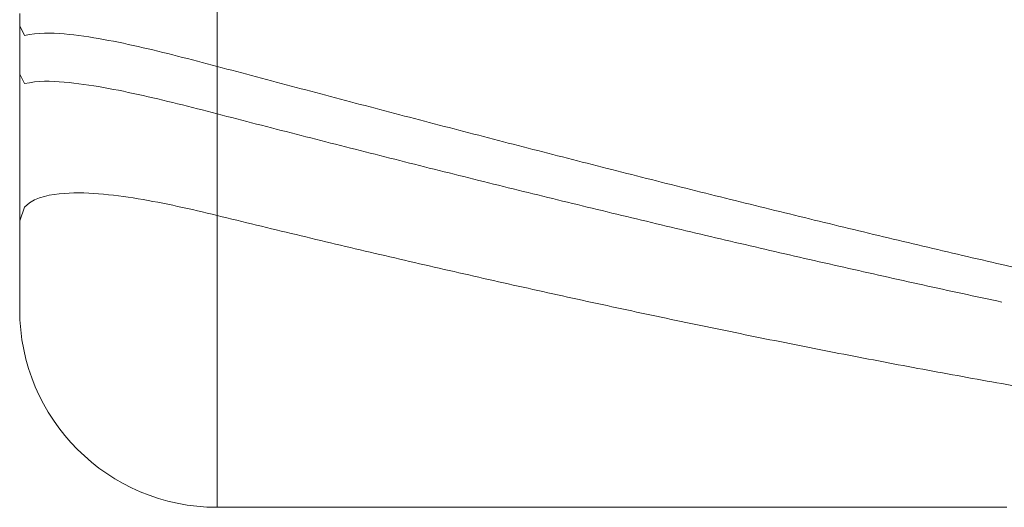
# Model space of a CAD drawing. Units: millimetres. Extents: x -117 to 3, y 15 to 25.
# Drawn here: x -117 to -107, y 15 to 20 of the extents above; entities that cross this region are included whole.
import ezdxf

# ---------------------------------------------------------------- set-up
doc = ezdxf.new("R2010")
doc.units = ezdxf.units.MM
doc.header["$MEASUREMENT"] = 0
doc.layers.add('Geo', color=7, linetype='Continuous', lineweight=0)

msp = doc.modelspace()

# ---------------------------------------------------------------- linework, layer by layer
at = {"layer": 'Geo'}
for p, q in [((-115.2952, 24.8193), (-115.2952, 14.8193)), ((-115.2952, 24.8193), (-115.2952, 14.8193)), ((-117.2952, 19.8193), (-117.2952, 16.8193)), ((-117.2952, 19.6952), (-117.2452, 19.597)), ((-117.2452, 19.597), (-117.1952, 19.6058)), ((-117.1952, 19.6058), (-117.1452, 19.6142)), ((-117.1452, 19.6142), (-117.0952, 19.6188)), ((-117.0952, 19.6188), (-117.0452, 19.6208)), ((-117.0452, 19.6208), (-116.9952, 19.6208)), ((-116.9952, 19.6208), (-116.9452, 19.6194)), ((-116.9452, 19.6194), (-116.8952, 19.6167)), ((-116.8952, 19.6167), (-116.8452, 19.6129)), ((-116.8452, 19.6129), (-116.7952, 19.6082)), ((-116.7952, 19.6082), (-116.7452, 19.6027)), ((-116.7452, 19.6027), (-116.6952, 19.5965)), ((-116.6952, 19.5965), (-116.6452, 19.5897)), ((-116.6452, 19.5897), (-116.5952, 19.5823)), ((-116.5952, 19.5823), (-116.5452, 19.5743)), ((-116.5452, 19.5743), (-116.4952, 19.5659)), ((-116.4952, 19.5659), (-116.4452, 19.5571)), ((-116.4452, 19.5571), (-116.3952, 19.5478)), ((-116.3952, 19.5478), (-116.3452, 19.5382)), ((-116.3452, 19.5382), (-116.2952, 19.5282)), ((-116.2952, 19.5282), (-116.2452, 19.5179)), ((-116.2452, 19.5179), (-116.1952, 19.5073)), ((-116.1952, 19.5073), (-116.1452, 19.4964)), ((-116.1452, 19.4964), (-116.0952, 19.4853)), ((-116.0952, 19.4853), (-116.0452, 19.4739)), ((-116.0452, 19.4739), (-115.9952, 19.4623)), ((-115.9952, 19.4623), (-115.9452, 19.4505)), ((-115.9452, 19.4505), (-115.8952, 19.4385)), ((-115.8952, 19.4385), (-115.8452, 19.4263)), ((-115.8452, 19.4263), (-115.7952, 19.414)), ((-115.7952, 19.414), (-115.7452, 19.4015)), ((-115.7452, 19.4015), (-115.6952, 19.3889)), ((-115.6952, 19.3889), (-115.6452, 19.3761)), ((-115.6452, 19.3761), (-115.5952, 19.3633)), ((-115.5952, 19.3633), (-115.5452, 19.3503)), ((-115.5452, 19.3503), (-115.4952, 19.3373)), ((-115.4952, 19.3373), (-115.4452, 19.3242)), ((-115.4452, 19.3242), (-115.3952, 19.311)), ((-115.3952, 19.311), (-115.3452, 19.2977)), ((-115.3452, 19.2977), (-115.2952, 19.2844)), ((-115.2952, 19.2844), (-115.2452, 19.2711)), ((-115.2452, 19.2711), (-115.1952, 19.2578)), ((-115.1952, 19.2578), (-115.1452, 19.2445)), ((-117.2952, 19.2068), (-117.2452, 19.1112)), ((-115.1452, 19.2445), (-115.0952, 19.2312)), ((-115.0952, 19.2312), (-115.0452, 19.2179)), ((-115.0452, 19.2179), (-114.9952, 19.2046)), ((-114.9952, 19.2046), (-114.9452, 19.1913)), ((-114.9452, 19.1913), (-114.8952, 19.178)), ((-114.8952, 19.178), (-114.8452, 19.1647)), ((-114.8452, 19.1647), (-114.7952, 19.1514)), ((-117.2452, 19.1112), (-117.1952, 19.1194)), ((-117.1952, 19.1194), (-117.1452, 19.1273)), ((-117.1452, 19.1273), (-117.0952, 19.1316)), ((-117.0952, 19.1316), (-117.0452, 19.1333)), ((-117.0452, 19.1333), (-116.9952, 19.1333)), ((-116.9952, 19.1333), (-116.9452, 19.1318)), ((-116.9452, 19.1318), (-116.8952, 19.129)), ((-116.8952, 19.129), (-116.8452, 19.1253)), ((-116.8452, 19.1253), (-116.7952, 19.1206)), ((-116.7952, 19.1206), (-116.7452, 19.1152)), ((-116.7452, 19.1152), (-116.6952, 19.1091)), ((-116.6952, 19.1091), (-116.6452, 19.1024)), ((-116.6452, 19.1024), (-116.5952, 19.0951)), ((-116.5952, 19.0951), (-116.5452, 19.0873)), ((-116.5452, 19.0873), (-116.4952, 19.0791)), ((-116.4952, 19.0791), (-116.4452, 19.0704)), ((-116.4452, 19.0704), (-116.3952, 19.0613)), ((-116.3952, 19.0613), (-116.3452, 19.0518)), ((-114.7952, 19.1514), (-114.7452, 19.1381)), ((-114.7452, 19.1381), (-114.6952, 19.1249)), ((-114.6952, 19.1249), (-114.6452, 19.1116)), ((-114.6452, 19.1116), (-114.5952, 19.0983)), ((-114.5952, 19.0983), (-114.5452, 19.0851)), ((-114.5452, 19.0851), (-114.4952, 19.0718)), ((-114.4952, 19.0718), (-114.4452, 19.0586)), ((-114.4452, 19.0586), (-114.3952, 19.0453)), ((-116.3452, 19.0518), (-116.2952, 19.0421)), ((-116.2952, 19.0421), (-116.2452, 19.032)), ((-116.2452, 19.032), (-116.1952, 19.0216)), ((-116.1952, 19.0216), (-116.1452, 19.0109)), ((-116.1452, 19.0109), (-116.0952, 19)), ((-116.0952, 19), (-116.0452, 18.9889)), ((-116.0452, 18.9889), (-115.9952, 18.9776)), ((-115.9952, 18.9776), (-115.9452, 18.966)), ((-115.9452, 18.966), (-115.8952, 18.9543)), ((-115.8952, 18.9543), (-115.8452, 18.9424)), ((-114.3952, 19.0453), (-114.3452, 19.0321)), ((-114.3452, 19.0321), (-114.2952, 19.0189)), ((-114.2952, 19.0189), (-114.2452, 19.0057)), ((-114.2452, 19.0057), (-114.1952, 18.9925)), ((-114.1952, 18.9925), (-114.1452, 18.9792)), ((-114.1452, 18.9792), (-114.0952, 18.966)), ((-114.0952, 18.966), (-114.0452, 18.9528)), ((-114.0452, 18.9528), (-113.9952, 18.9396)), ((-115.8452, 18.9424), (-115.7952, 18.9304)), ((-115.7952, 18.9304), (-115.7452, 18.9182)), ((-115.7452, 18.9182), (-115.6952, 18.9059)), ((-115.6952, 18.9059), (-115.6452, 18.8934)), ((-115.6452, 18.8934), (-115.5952, 18.8809)), ((-115.5952, 18.8809), (-115.5452, 18.8683)), ((-115.5452, 18.8683), (-115.4952, 18.8556)), ((-115.4952, 18.8556), (-115.4452, 18.8428)), ((-113.9952, 18.9396), (-113.9452, 18.9265)), ((-113.9452, 18.9265), (-113.8952, 18.9133)), ((-113.8952, 18.9133), (-113.8452, 18.9001)), ((-113.8452, 18.9001), (-113.7952, 18.8869)), ((-113.7952, 18.8869), (-113.7452, 18.8738)), ((-113.7452, 18.8738), (-113.6952, 18.8606)), ((-113.6952, 18.8606), (-113.6452, 18.8475)), ((-115.4452, 18.8428), (-115.3952, 18.8299)), ((-115.3952, 18.8299), (-115.3452, 18.817)), ((-115.3452, 18.817), (-115.2952, 18.8041)), ((-115.2952, 18.8041), (-115.2452, 18.7912)), ((-115.2452, 18.7912), (-115.1952, 18.7782)), ((-115.1952, 18.7782), (-115.1452, 18.7653)), ((-115.1452, 18.7653), (-115.0952, 18.7524)), ((-113.6452, 18.8475), (-113.5952, 18.8343)), ((-113.5952, 18.8343), (-113.5452, 18.8212)), ((-113.5452, 18.8212), (-113.4952, 18.8081)), ((-113.4952, 18.8081), (-113.4452, 18.795)), ((-113.4452, 18.795), (-113.3952, 18.7819)), ((-113.3952, 18.7819), (-113.3452, 18.7688)), ((-113.3452, 18.7688), (-113.2952, 18.7557)), ((-113.2952, 18.7557), (-113.2452, 18.7426)), ((-115.0952, 18.7524), (-115.0452, 18.7395)), ((-115.0452, 18.7395), (-114.9952, 18.7266)), ((-114.9952, 18.7266), (-114.9452, 18.7137)), ((-114.9452, 18.7137), (-114.8952, 18.7008)), ((-114.8952, 18.7008), (-114.8452, 18.6879)), ((-114.8452, 18.6879), (-114.7952, 18.675)), ((-114.7952, 18.675), (-114.7452, 18.6621)), ((-114.7452, 18.6621), (-114.6952, 18.6493)), ((-113.2452, 18.7426), (-113.1952, 18.7295)), ((-113.1952, 18.7295), (-113.1452, 18.7164)), ((-113.1452, 18.7164), (-113.0952, 18.7034)), ((-113.0952, 18.7034), (-113.0452, 18.6903)), ((-113.0452, 18.6903), (-112.9952, 18.6773)), ((-112.9952, 18.6773), (-112.9452, 18.6642)), ((-112.9452, 18.6642), (-112.8952, 18.6512)), ((-114.6952, 18.6493), (-114.6452, 18.6364)), ((-114.6452, 18.6364), (-114.5952, 18.6236)), ((-114.5952, 18.6236), (-114.5452, 18.6108)), ((-114.5452, 18.6108), (-114.4952, 18.5979)), ((-114.4952, 18.5979), (-114.4452, 18.5851)), ((-114.4452, 18.5851), (-114.3952, 18.5723)), ((-114.3952, 18.5723), (-114.3452, 18.5595)), ((-114.3452, 18.5595), (-114.2952, 18.5467)), ((-112.8952, 18.6512), (-112.8452, 18.6382)), ((-112.8452, 18.6382), (-112.7952, 18.6252)), ((-112.7952, 18.6252), (-112.7452, 18.6122)), ((-112.7452, 18.6122), (-112.6952, 18.5992)), ((-112.6952, 18.5992), (-112.6452, 18.5862)), ((-112.6452, 18.5862), (-112.5952, 18.5732)), ((-112.5952, 18.5732), (-112.5452, 18.5602)), ((-112.5452, 18.5602), (-112.4952, 18.5473)), ((-114.2952, 18.5467), (-114.2452, 18.534)), ((-114.2452, 18.534), (-114.1952, 18.5212)), ((-114.1952, 18.5212), (-114.1452, 18.5084)), ((-114.1452, 18.5084), (-114.0952, 18.4957)), ((-114.0952, 18.4957), (-114.0452, 18.4829)), ((-114.0452, 18.4829), (-113.9952, 18.4702)), ((-113.9952, 18.4702), (-113.9452, 18.4575)), ((-113.9452, 18.4575), (-113.8952, 18.4448)), ((-112.4952, 18.5473), (-112.4452, 18.5343)), ((-112.4452, 18.5343), (-112.3952, 18.5214)), ((-112.3952, 18.5214), (-112.3452, 18.5084)), ((-112.3452, 18.5084), (-112.2952, 18.4955)), ((-112.2952, 18.4955), (-112.2452, 18.4826)), ((-112.2452, 18.4826), (-112.1952, 18.4697)), ((-112.1952, 18.4697), (-112.1452, 18.4568)), ((-112.1452, 18.4568), (-112.0952, 18.4439)), ((-113.8952, 18.4448), (-113.8452, 18.4321)), ((-113.8452, 18.4321), (-113.7952, 18.4194)), ((-113.7952, 18.4194), (-113.7452, 18.4067)), ((-113.7452, 18.4067), (-113.6952, 18.394)), ((-113.6952, 18.394), (-113.6452, 18.3813)), ((-113.6452, 18.3813), (-113.5952, 18.3687)), ((-113.5952, 18.3687), (-113.5452, 18.3561)), ((-113.5452, 18.3561), (-113.4952, 18.3434)), ((-112.0952, 18.4439), (-112.0452, 18.431)), ((-112.0452, 18.431), (-111.9952, 18.4182)), ((-111.9952, 18.4182), (-111.9452, 18.4053)), ((-111.9452, 18.4053), (-111.8952, 18.3925)), ((-111.8952, 18.3925), (-111.8452, 18.3796)), ((-111.8452, 18.3796), (-111.7952, 18.3668)), ((-111.7952, 18.3668), (-111.7452, 18.354)), ((-113.4952, 18.3434), (-113.4452, 18.3308)), ((-113.4452, 18.3308), (-113.3952, 18.3182)), ((-113.3952, 18.3182), (-113.3452, 18.3056)), ((-113.3452, 18.3056), (-113.2952, 18.293)), ((-113.2952, 18.293), (-113.2452, 18.2804)), ((-113.2452, 18.2804), (-113.1952, 18.2679)), ((-113.1952, 18.2679), (-113.1452, 18.2553)), ((-113.1452, 18.2553), (-113.0952, 18.2428)), ((-111.7452, 18.354), (-111.6952, 18.3412)), ((-111.6952, 18.3412), (-111.6452, 18.3284)), ((-111.6452, 18.3284), (-111.5952, 18.3156)), ((-111.5952, 18.3156), (-111.5452, 18.3028)), ((-111.5452, 18.3028), (-111.4952, 18.2901)), ((-111.4952, 18.2901), (-111.4452, 18.2773)), ((-111.4452, 18.2773), (-111.3952, 18.2646)), ((-111.3952, 18.2646), (-111.3452, 18.2519)), ((-113.0952, 18.2428), (-113.0452, 18.2302)), ((-113.0452, 18.2302), (-112.9952, 18.2177)), ((-112.9952, 18.2177), (-112.9452, 18.2052)), ((-112.9452, 18.2052), (-112.8952, 18.1927)), ((-112.8952, 18.1927), (-112.8452, 18.1802)), ((-112.8452, 18.1802), (-112.7952, 18.1677)), ((-112.7952, 18.1677), (-112.7452, 18.1553)), ((-112.7452, 18.1553), (-112.6952, 18.1428)), ((-111.3452, 18.2519), (-111.2952, 18.2391)), ((-111.2952, 18.2391), (-111.2452, 18.2264)), ((-111.2452, 18.2264), (-111.1952, 18.2137)), ((-111.1952, 18.2137), (-111.1452, 18.2011)), ((-111.1452, 18.2011), (-111.0952, 18.1884)), ((-111.0952, 18.1884), (-111.0452, 18.1757)), ((-111.0452, 18.1757), (-110.9952, 18.1631)), ((-110.9952, 18.1631), (-110.9452, 18.1504)), ((-112.6952, 18.1428), (-112.6452, 18.1304)), ((-112.6452, 18.1304), (-112.5952, 18.118)), ((-112.5952, 18.118), (-112.5452, 18.1055)), ((-112.5452, 18.1055), (-112.4952, 18.0931)), ((-112.4952, 18.0931), (-112.4452, 18.0808)), ((-112.4452, 18.0808), (-112.3952, 18.0684)), ((-112.3952, 18.0684), (-112.3452, 18.056)), ((-112.3452, 18.056), (-112.2952, 18.0437)), ((-110.9452, 18.1504), (-110.8952, 18.1378)), ((-110.8952, 18.1378), (-110.8452, 18.1252)), ((-110.8452, 18.1252), (-110.7952, 18.1126)), ((-110.7952, 18.1126), (-110.7452, 18.1)), ((-110.7452, 18.1), (-110.6952, 18.0875)), ((-110.6952, 18.0875), (-110.6452, 18.0749)), ((-110.6452, 18.0749), (-110.5952, 18.0623)), ((-110.5952, 18.0623), (-110.5452, 18.0498)), ((-117.0952, 17.9523), (-117.0452, 17.9676)), ((-117.0452, 17.9676), (-116.9952, 17.9792)), ((-116.9952, 17.9792), (-116.9452, 17.9879)), ((-116.9452, 17.9879), (-116.8952, 17.9942)), ((-116.8952, 17.9942), (-116.8452, 17.9987)), ((-116.8452, 17.9987), (-116.7952, 18.0015)), ((-116.7952, 18.0015), (-116.7452, 18.003)), ((-116.7452, 18.003), (-116.6952, 18.0032)), ((-116.6952, 18.0032), (-116.6452, 18.0023)), ((-116.6452, 18.0023), (-116.5952, 18.0004)), ((-116.5952, 18.0004), (-116.5452, 17.9977)), ((-116.5452, 17.9977), (-116.4952, 17.9941)), ((-116.4952, 17.9941), (-116.4452, 17.9899)), ((-116.4452, 17.9899), (-116.3952, 17.9849)), ((-116.3952, 17.9849), (-116.3452, 17.9794)), ((-116.3452, 17.9794), (-116.2952, 17.9733)), ((-116.2952, 17.9733), (-116.2452, 17.9666)), ((-116.2452, 17.9666), (-116.1952, 17.9594)), ((-116.1952, 17.9594), (-116.1452, 17.9518)), ((-112.2952, 18.0437), (-112.2452, 18.0313)), ((-112.2452, 18.0313), (-112.1952, 18.019)), ((-112.1952, 18.019), (-112.1452, 18.0067)), ((-112.1452, 18.0067), (-112.0952, 17.9944)), ((-112.0952, 17.9944), (-112.0452, 17.9821)), ((-112.0452, 17.9821), (-111.9952, 17.9698)), ((-111.9952, 17.9698), (-111.9452, 17.9576)), ((-111.9452, 17.9576), (-111.8952, 17.9453)), ((-110.5452, 18.0498), (-110.4952, 18.0373)), ((-110.4952, 18.0373), (-110.4452, 18.0248)), ((-110.4452, 18.0248), (-110.3952, 18.0123)), ((-110.3952, 18.0123), (-110.3452, 17.9998)), ((-110.3452, 17.9998), (-110.2952, 17.9873)), ((-110.2952, 17.9873), (-110.2452, 17.9749)), ((-110.2452, 17.9749), (-110.1952, 17.9624)), ((-110.1952, 17.9624), (-110.1452, 17.95)), ((-117.2952, 17.7191), (-117.2452, 17.8592)), ((-117.2452, 17.8592), (-117.1952, 17.9033)), ((-117.1952, 17.9033), (-117.1452, 17.9318)), ((-117.1452, 17.9318), (-117.0952, 17.9523)), ((-116.1452, 17.9518), (-116.0952, 17.9438)), ((-116.0952, 17.9438), (-116.0452, 17.9353)), ((-116.0452, 17.9353), (-115.9952, 17.9265)), ((-115.9952, 17.9265), (-115.9452, 17.9173)), ((-115.9452, 17.9173), (-115.8952, 17.9078)), ((-115.8952, 17.9078), (-115.8452, 17.898)), ((-115.8452, 17.898), (-115.7952, 17.8879)), ((-115.7952, 17.8879), (-115.7452, 17.8775)), ((-115.7452, 17.8775), (-115.6952, 17.8669)), ((-115.6952, 17.8669), (-115.6452, 17.856)), ((-115.6452, 17.856), (-115.5952, 17.8449)), ((-111.8952, 17.9453), (-111.8452, 17.9331)), ((-111.8452, 17.9331), (-111.7952, 17.9209)), ((-111.7952, 17.9209), (-111.7452, 17.9086)), ((-111.7452, 17.9086), (-111.6952, 17.8965)), ((-111.6952, 17.8965), (-111.6452, 17.8843)), ((-111.6452, 17.8843), (-111.5952, 17.8721)), ((-111.5952, 17.8721), (-111.5452, 17.86)), ((-111.5452, 17.86), (-111.4952, 17.8478)), ((-110.1452, 17.95), (-110.0952, 17.9376)), ((-110.0952, 17.9376), (-110.0452, 17.9252)), ((-110.0452, 17.9252), (-109.9952, 17.9128)), ((-109.9952, 17.9128), (-109.9452, 17.9004)), ((-109.9452, 17.9004), (-109.8952, 17.888)), ((-109.8952, 17.888), (-109.8452, 17.8757)), ((-109.8452, 17.8757), (-109.7952, 17.8633)), ((-109.7952, 17.8633), (-109.7452, 17.851)), ((-115.5952, 17.8449), (-115.5452, 17.8336)), ((-115.5452, 17.8336), (-115.4952, 17.8221)), ((-115.4952, 17.8221), (-115.4452, 17.8104)), ((-115.4452, 17.8104), (-115.3952, 17.7985)), ((-115.3952, 17.7985), (-115.3452, 17.7865)), ((-115.3452, 17.7865), (-115.2952, 17.7744)), ((-115.2952, 17.7744), (-115.2452, 17.7621)), ((-115.2452, 17.7621), (-115.1952, 17.7499)), ((-111.4952, 17.8478), (-111.4452, 17.8357)), ((-111.4452, 17.8357), (-111.3952, 17.8236)), ((-111.3952, 17.8236), (-111.3452, 17.8115)), ((-111.3452, 17.8115), (-111.2952, 17.7994)), ((-111.2952, 17.7994), (-111.2452, 17.7873)), ((-111.2452, 17.7873), (-111.1952, 17.7753)), ((-111.1952, 17.7753), (-111.1452, 17.7633)), ((-111.1452, 17.7633), (-111.0952, 17.7512)), ((-109.7452, 17.851), (-109.6952, 17.8387)), ((-109.6952, 17.8387), (-109.6452, 17.8264)), ((-109.6452, 17.8264), (-109.5952, 17.8141)), ((-109.5952, 17.8141), (-109.5452, 17.8019)), ((-109.5452, 17.8019), (-109.4952, 17.7896)), ((-109.4952, 17.7896), (-109.4452, 17.7774)), ((-109.4452, 17.7774), (-109.3952, 17.7651)), ((-109.3952, 17.7651), (-109.3452, 17.7529)), ((-115.1952, 17.7499), (-115.1452, 17.7378)), ((-115.1452, 17.7378), (-115.0952, 17.7256)), ((-115.0952, 17.7256), (-115.0452, 17.7134)), ((-115.0452, 17.7134), (-114.9952, 17.7013)), ((-114.9952, 17.7013), (-114.9452, 17.6891)), ((-114.9452, 17.6891), (-114.8952, 17.677)), ((-114.8952, 17.677), (-114.8452, 17.6649)), ((-114.8452, 17.6649), (-114.7952, 17.6529)), ((-111.0952, 17.7512), (-111.0452, 17.7392)), ((-111.0452, 17.7392), (-110.9952, 17.7272)), ((-110.9952, 17.7272), (-110.9452, 17.7153)), ((-110.9452, 17.7153), (-110.8952, 17.7033)), ((-110.8952, 17.7033), (-110.8452, 17.6914)), ((-110.8452, 17.6914), (-110.7952, 17.6794)), ((-110.7952, 17.6794), (-110.7452, 17.6675)), ((-110.7452, 17.6675), (-110.6952, 17.6556)), ((-109.3452, 17.7529), (-109.2952, 17.7407)), ((-109.2952, 17.7407), (-109.2452, 17.7286)), ((-109.2452, 17.7286), (-109.1952, 17.7164)), ((-109.1952, 17.7164), (-109.1452, 17.7043)), ((-109.1452, 17.7043), (-109.0952, 17.6921)), ((-109.0952, 17.6921), (-109.0452, 17.68)), ((-109.0452, 17.68), (-108.9952, 17.6679)), ((-108.9952, 17.6679), (-108.9452, 17.6558)), ((-108.9452, 17.6558), (-108.8952, 17.6438)), ((-114.7952, 17.6529), (-114.7452, 17.6408)), ((-114.7452, 17.6408), (-114.6952, 17.6287)), ((-114.6952, 17.6287), (-114.6452, 17.6167)), ((-114.6452, 17.6167), (-114.5952, 17.6047)), ((-114.5952, 17.6047), (-114.5452, 17.5927)), ((-114.5452, 17.5927), (-114.4952, 17.5807)), ((-114.4952, 17.5807), (-114.4452, 17.5687)), ((-114.4452, 17.5687), (-114.3952, 17.5568)), ((-114.3952, 17.5568), (-114.3452, 17.5448)), ((-110.6952, 17.6556), (-110.6452, 17.6437)), ((-110.6452, 17.6437), (-110.5952, 17.6318)), ((-110.5952, 17.6318), (-110.5452, 17.62)), ((-110.5452, 17.62), (-110.4952, 17.6082)), ((-110.4952, 17.6082), (-110.4452, 17.5963)), ((-110.4452, 17.5963), (-110.3952, 17.5845)), ((-110.3952, 17.5845), (-110.3452, 17.5727)), ((-110.3452, 17.5727), (-110.2952, 17.561)), ((-110.2952, 17.561), (-110.2452, 17.5492)), ((-108.8952, 17.6438), (-108.8452, 17.6317)), ((-108.8452, 17.6317), (-108.7952, 17.6197)), ((-108.7952, 17.6197), (-108.7452, 17.6076)), ((-108.7452, 17.6076), (-108.6952, 17.5956)), ((-108.6952, 17.5956), (-108.6452, 17.5836)), ((-108.6452, 17.5836), (-108.5952, 17.5717)), ((-108.5952, 17.5717), (-108.5452, 17.5597)), ((-108.5452, 17.5597), (-108.4952, 17.5478)), ((-114.3452, 17.5448), (-114.2952, 17.5329)), ((-114.2952, 17.5329), (-114.2452, 17.521)), ((-114.2452, 17.521), (-114.1952, 17.5091)), ((-114.1952, 17.5091), (-114.1452, 17.4972)), ((-114.1452, 17.4972), (-114.0952, 17.4854)), ((-114.0952, 17.4854), (-114.0452, 17.4735)), ((-114.0452, 17.4735), (-113.9952, 17.4617)), ((-113.9952, 17.4617), (-113.9452, 17.4499)), ((-110.2452, 17.5492), (-110.1952, 17.5375)), ((-110.1952, 17.5375), (-110.1452, 17.5257)), ((-110.1452, 17.5257), (-110.0952, 17.514)), ((-110.0952, 17.514), (-110.0452, 17.5023)), ((-110.0452, 17.5023), (-109.9952, 17.4907)), ((-109.9952, 17.4907), (-109.9452, 17.479)), ((-109.9452, 17.479), (-109.8952, 17.4674)), ((-109.8952, 17.4674), (-109.8452, 17.4557)), ((-108.4952, 17.5478), (-108.4452, 17.5358)), ((-108.4452, 17.5358), (-108.3952, 17.5239)), ((-108.3952, 17.5239), (-108.3452, 17.512)), ((-108.3452, 17.512), (-108.2952, 17.5001)), ((-108.2952, 17.5001), (-108.2452, 17.4883)), ((-108.2452, 17.4883), (-108.1952, 17.4764)), ((-108.1952, 17.4764), (-108.1452, 17.4646)), ((-108.1452, 17.4646), (-108.0952, 17.4528)), ((-113.9452, 17.4499), (-113.8952, 17.4381)), ((-113.8952, 17.4381), (-113.8452, 17.4263)), ((-113.8452, 17.4263), (-113.7952, 17.4146)), ((-113.7952, 17.4146), (-113.7452, 17.4029)), ((-113.7452, 17.4029), (-113.6952, 17.3911)), ((-113.6952, 17.3911), (-113.6452, 17.3794)), ((-113.6452, 17.3794), (-113.5952, 17.3677)), ((-113.5952, 17.3677), (-113.5452, 17.3561)), ((-109.8452, 17.4557), (-109.7952, 17.4441)), ((-109.7952, 17.4441), (-109.7452, 17.4325)), ((-109.7452, 17.4325), (-109.6952, 17.421)), ((-109.6952, 17.421), (-109.6452, 17.4094)), ((-109.6452, 17.4094), (-109.5952, 17.3979)), ((-109.5952, 17.3979), (-109.5452, 17.3863)), ((-109.5452, 17.3863), (-109.4952, 17.3748)), ((-109.4952, 17.3748), (-109.4452, 17.3634)), ((-109.4452, 17.3634), (-109.3952, 17.3519)), ((-108.0952, 17.4528), (-108.0452, 17.441)), ((-108.0452, 17.441), (-107.9952, 17.4292)), ((-107.9952, 17.4292), (-107.9452, 17.4175)), ((-107.9452, 17.4175), (-107.8952, 17.4057)), ((-107.8952, 17.4057), (-107.8452, 17.394)), ((-107.8452, 17.394), (-107.7952, 17.3823)), ((-107.7952, 17.3823), (-107.7452, 17.3706)), ((-107.7452, 17.3706), (-107.6952, 17.3589)), ((-107.6952, 17.3589), (-107.6452, 17.3473)), ((-113.5452, 17.3561), (-113.4952, 17.3444)), ((-113.4952, 17.3444), (-113.4452, 17.3328)), ((-113.4452, 17.3328), (-113.3952, 17.3212)), ((-113.3952, 17.3212), (-113.3452, 17.3096)), ((-113.3452, 17.3096), (-113.2952, 17.298)), ((-113.2952, 17.298), (-113.2452, 17.2864)), ((-113.2452, 17.2864), (-113.1952, 17.2749)), ((-113.1952, 17.2749), (-113.1452, 17.2634)), ((-113.1452, 17.2634), (-113.0952, 17.2519)), ((-109.3952, 17.3519), (-109.3452, 17.3404)), ((-109.3452, 17.3404), (-109.2952, 17.329)), ((-109.2952, 17.329), (-109.2452, 17.3176)), ((-109.2452, 17.3176), (-109.1952, 17.3062)), ((-109.1952, 17.3062), (-109.1452, 17.2948)), ((-109.1452, 17.2948), (-109.0952, 17.2834)), ((-109.0952, 17.2834), (-109.0452, 17.2721)), ((-109.0452, 17.2721), (-108.9952, 17.2608)), ((-108.9952, 17.2608), (-108.9452, 17.2495)), ((-107.6452, 17.3473), (-107.5952, 17.3357)), ((-107.5952, 17.3357), (-107.5452, 17.324)), ((-107.5452, 17.324), (-107.4952, 17.3124)), ((-107.4952, 17.3124), (-107.4452, 17.3008)), ((-107.4452, 17.3008), (-107.3952, 17.2893)), ((-107.3952, 17.2893), (-107.3452, 17.2777)), ((-107.3452, 17.2777), (-107.2452, 17.2547)), ((-113.0952, 17.2519), (-113.0452, 17.2404)), ((-113.0452, 17.2404), (-112.9952, 17.2289)), ((-112.9952, 17.2289), (-112.9452, 17.2175)), ((-112.9452, 17.2175), (-112.8952, 17.206)), ((-112.8952, 17.206), (-112.8452, 17.1946)), ((-112.8452, 17.1946), (-112.7952, 17.1832)), ((-112.7952, 17.1832), (-112.7452, 17.1719)), ((-112.7452, 17.1719), (-112.6952, 17.1605)), ((-112.6952, 17.1605), (-112.6452, 17.1492)), ((-108.9452, 17.2495), (-108.8952, 17.2382)), ((-108.8952, 17.2382), (-108.8452, 17.2269)), ((-108.8452, 17.2269), (-108.7952, 17.2157)), ((-108.7952, 17.2157), (-108.7452, 17.2044)), ((-108.7452, 17.2044), (-108.6952, 17.1932)), ((-108.6952, 17.1932), (-108.6452, 17.182)), ((-108.6452, 17.182), (-108.5952, 17.1708)), ((-108.5952, 17.1708), (-108.5452, 17.1597)), ((-108.5452, 17.1597), (-108.4952, 17.1485)), ((-112.6452, 17.1492), (-112.5952, 17.1378)), ((-112.5952, 17.1378), (-112.5452, 17.1265)), ((-112.5452, 17.1265), (-112.4952, 17.1153)), ((-112.4952, 17.1153), (-112.4452, 17.104)), ((-112.4452, 17.104), (-112.3952, 17.0928)), ((-112.3952, 17.0928), (-112.3452, 17.0815)), ((-112.3452, 17.0815), (-112.2952, 17.0703)), ((-112.2952, 17.0703), (-112.2452, 17.0592)), ((-112.2452, 17.0592), (-112.1952, 17.048)), ((-108.4952, 17.1485), (-108.4452, 17.1374)), ((-108.4452, 17.1374), (-108.3952, 17.1263)), ((-108.3952, 17.1263), (-108.3452, 17.1152)), ((-108.3452, 17.1152), (-108.2952, 17.1042)), ((-108.2952, 17.1042), (-108.2452, 17.0931)), ((-108.2452, 17.0931), (-108.1952, 17.0821)), ((-108.1952, 17.0821), (-108.1452, 17.0711)), ((-108.1452, 17.0711), (-108.0952, 17.0601)), ((-108.0952, 17.0601), (-108.0452, 17.0492)), ((-112.1952, 17.048), (-112.1452, 17.0369)), ((-112.1452, 17.0369), (-112.0952, 17.0257)), ((-112.0952, 17.0257), (-112.0452, 17.0146)), ((-112.0452, 17.0146), (-111.9952, 17.0036)), ((-111.9952, 17.0036), (-111.9452, 16.9925)), ((-111.9452, 16.9925), (-111.8952, 16.9815)), ((-111.8952, 16.9815), (-111.8452, 16.9704)), ((-111.8452, 16.9704), (-111.7952, 16.9594)), ((-111.7952, 16.9594), (-111.7452, 16.9485)), ((-108.0452, 17.0492), (-107.9952, 17.0382)), ((-107.9952, 17.0382), (-107.9452, 17.0273)), ((-107.9452, 17.0273), (-107.8952, 17.0164)), ((-107.8952, 17.0164), (-107.8452, 17.0055)), ((-107.8452, 17.0055), (-107.7952, 16.9947)), ((-107.7952, 16.9947), (-107.7452, 16.9838)), ((-107.7452, 16.9838), (-107.6952, 16.973)), ((-107.6952, 16.973), (-107.6452, 16.9622)), ((-107.6452, 16.9622), (-107.5952, 16.9514)), ((-111.7452, 16.9485), (-111.6952, 16.9375)), ((-111.6952, 16.9375), (-111.6452, 16.9266)), ((-111.6452, 16.9266), (-111.5952, 16.9156)), ((-111.5952, 16.9156), (-111.5452, 16.9047)), ((-111.5452, 16.9047), (-111.4952, 16.8939)), ((-111.4952, 16.8939), (-111.4452, 16.883)), ((-111.4452, 16.883), (-111.3952, 16.8722)), ((-111.3952, 16.8722), (-111.3452, 16.8614)), ((-111.3452, 16.8614), (-111.2952, 16.8506)), ((-107.5952, 16.9514), (-107.5452, 16.9407)), ((-107.5452, 16.9407), (-107.4952, 16.9299)), ((-107.4952, 16.9299), (-107.4452, 16.9192)), ((-107.4452, 16.9192), (-107.3952, 16.9085)), ((-107.3952, 16.9085), (-107.3452, 16.8978)), ((-111.2952, 16.8506), (-111.2452, 16.8398)), ((-111.2452, 16.8398), (-111.1952, 16.8291)), ((-111.1952, 16.8291), (-111.1452, 16.8183)), ((-111.1452, 16.8183), (-111.0952, 16.8076)), ((-111.0952, 16.8076), (-111.0452, 16.7969)), ((-111.0452, 16.7969), (-110.9952, 16.7863)), ((-110.9952, 16.7863), (-110.9452, 16.7756)), ((-110.9452, 16.7756), (-110.8952, 16.765)), ((-110.8952, 16.765), (-110.8452, 16.7544)), ((-110.8452, 16.7544), (-110.7952, 16.7439)), ((-110.7952, 16.7439), (-110.7452, 16.7333)), ((-110.7452, 16.7333), (-110.6952, 16.7228)), ((-110.6952, 16.7228), (-110.6452, 16.7123)), ((-110.6452, 16.7123), (-110.5952, 16.7018)), ((-110.5952, 16.7018), (-110.5452, 16.6913)), ((-110.5452, 16.6913), (-110.4952, 16.6809)), ((-110.4952, 16.6809), (-110.4452, 16.6705)), ((-110.4452, 16.6705), (-110.3952, 16.6601)), ((-110.3952, 16.6601), (-110.3452, 16.6497)), ((-110.3452, 16.6497), (-110.2952, 16.6393)), ((-110.2952, 16.6393), (-110.2452, 16.629)), ((-110.2452, 16.629), (-110.1952, 16.6187)), ((-110.1952, 16.6187), (-110.1452, 16.6084)), ((-110.1452, 16.6084), (-110.0952, 16.5982)), ((-110.0952, 16.5982), (-110.0452, 16.5879)), ((-110.0452, 16.5879), (-109.9952, 16.5777)), ((-109.9952, 16.5777), (-109.9452, 16.5675)), ((-109.9452, 16.5675), (-109.8952, 16.5574)), ((-109.8952, 16.5574), (-109.8452, 16.5472)), ((-109.8452, 16.5472), (-109.7952, 16.5371)), ((-109.7952, 16.5371), (-109.7452, 16.527)), ((-109.7452, 16.527), (-109.6952, 16.5169)), ((-109.6952, 16.5169), (-109.6452, 16.5069)), ((-109.6452, 16.5069), (-109.5952, 16.4969)), ((-109.5952, 16.4969), (-109.5452, 16.4869)), ((-109.5452, 16.4869), (-109.4952, 16.4769)), ((-109.4952, 16.4769), (-109.4452, 16.4669)), ((-109.4452, 16.4669), (-109.3952, 16.457)), ((-109.3952, 16.457), (-109.3452, 16.4471)), ((-109.3452, 16.4471), (-109.2952, 16.4372)), ((-109.2952, 16.4372), (-109.2452, 16.4274)), ((-109.2452, 16.4274), (-109.1952, 16.4175)), ((-109.1952, 16.4175), (-109.1452, 16.4077)), ((-109.1452, 16.4077), (-109.0952, 16.3979)), ((-109.0952, 16.3979), (-109.0452, 16.3882)), ((-109.0452, 16.3882), (-108.9952, 16.3785)), ((-108.9952, 16.3785), (-108.9452, 16.3688)), ((-108.9452, 16.3688), (-108.8952, 16.3591)), ((-108.8952, 16.3591), (-108.8452, 16.3494)), ((-108.8452, 16.3494), (-108.7952, 16.3398)), ((-108.7952, 16.3398), (-108.7452, 16.3302)), ((-108.7452, 16.3302), (-108.6952, 16.3206)), ((-108.6952, 16.3206), (-108.6452, 16.311)), ((-108.6452, 16.311), (-108.5952, 16.3015)), ((-108.5952, 16.3015), (-108.5452, 16.292)), ((-108.5452, 16.292), (-108.4952, 16.2825)), ((-108.4952, 16.2825), (-108.4452, 16.273)), ((-108.4452, 16.273), (-108.3952, 16.2636)), ((-108.3952, 16.2636), (-108.3452, 16.2542)), ((-108.3452, 16.2542), (-108.2952, 16.2448)), ((-108.2952, 16.2448), (-108.2452, 16.2355)), ((-108.2452, 16.2355), (-108.1952, 16.2261)), ((-108.1952, 16.2261), (-108.1452, 16.2168)), ((-108.1452, 16.2168), (-108.0952, 16.2076)), ((-108.0952, 16.2076), (-108.0452, 16.1983)), ((-108.0452, 16.1983), (-107.9952, 16.1891)), ((-107.9952, 16.1891), (-107.9452, 16.1799)), ((-107.9452, 16.1799), (-107.8952, 16.1707)), ((-107.8952, 16.1707), (-107.8452, 16.1616)), ((-107.8452, 16.1616), (-107.7952, 16.1524)), ((-107.7952, 16.1524), (-107.7452, 16.1433)), ((-107.7452, 16.1433), (-107.6952, 16.1343)), ((-107.6952, 16.1343), (-107.6452, 16.1252)), ((-107.6452, 16.1252), (-107.5952, 16.1162)), ((-107.5952, 16.1162), (-107.5452, 16.1072)), ((-107.5452, 16.1072), (-107.4952, 16.0983)), ((-107.4952, 16.0983), (-107.4452, 16.0893)), ((-107.4452, 16.0893), (-107.3952, 16.0804)), ((-107.3952, 16.0804), (-107.3452, 16.0715)), ((-107.2452, 16.0539), (-107.3452, 16.0715)), ((-115.2952, 14.8193), (-107.2952, 14.8193))]:
    msp.add_line(p, q, dxfattribs=at)
msp.add_arc((-115.2952, 16.8193), 2, 180, 270, dxfattribs=at)

doc.saveas('drawing.dxf')
